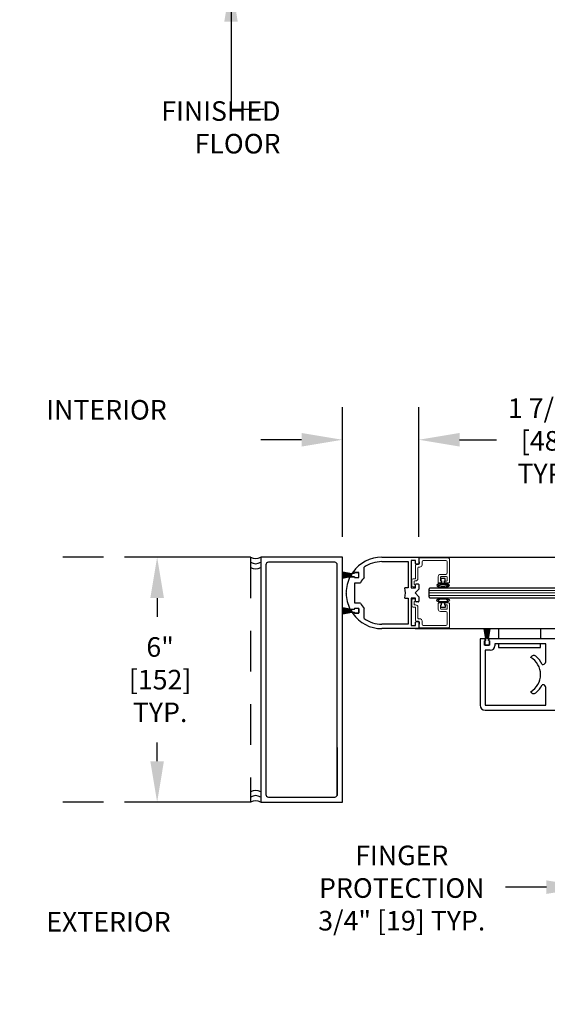
# Model space of a CAD drawing. Units: inches. Extents: x -0.1 to 16.5, y 0 to 10.5.
# Drawn here: x 3.6 to 5.2, y 2 to 5.1 of the extents above; entities that cross this region are included whole.
import ezdxf

# ---------------------------------------------------------------- set-up
doc = ezdxf.new("R2010")
doc.units = ezdxf.units.IN
doc.header["$MEASUREMENT"] = 0
doc.linetypes.add('HIDDEN2', pattern=[0.1875, 0.125, -0.0625])
doc.layers.add('DIMENSIONS', color=7, linetype='Continuous')
doc.styles.add('Arial', font='arial.ttf')
doc.dimstyles.new('ARCHITECTURAL', dxfattribs={"dimtxt": 0.06, "dimasz": 0.125, "dimexe": 0.1, "dimexo": 0.0625, "dimgap": 0.0625, "dimtad": 0, "dimtih": 1, "dimtoh": 1, "dimdec": 4, "dimzin": 0, "dimdsep": 46, "dimlunit": 4, "dimtxsty": 'Arial', "dimcen": 0.0625, "dimclrd": 5, "dimclre": 5, "dimadec": 0, "dimazin": 0, "dimtfac": 1, "dimtdec": 4, "dimtofl": 0, "dimtmove": 1, "dimatfit": 3, "dimfxl": 1, "dimfrac": 2, "dimtolj": 1, "dimtzin": 0, "dimarcsym": 0})

# ---------------------------------------------------------------- blocks, each defined once
blk = doc.blocks.new('*D45')
at = {"layer": 'Defpoints', "color": 0, "transparency": 16777216}
for p in [(5.3634, 2.9462), (5.4572, 2.707), (5.4572, 2.3999)]:
    blk.add_point(p, dxfattribs=at)
at = {"layer": 'DIMENSIONS', "color": 5, "lineweight": -2, "transparency": 16777216}
for p, q in [((5.3634, 2.8837), (5.3634, 2.2999)), ((5.4572, 2.6445), (5.4572, 2.2999)), ((5.2384, 2.3999), (5.1134, 2.3999)), ((5.5822, 2.3999), (5.7072, 2.3999))]:
    blk.add_line(p, q, dxfattribs=at)
at = {"layer": 'DIMENSIONS', "color": 5, "transparency": 16777216}
for points in [[(5.2384, 2.4207), (5.2384, 2.379), (5.3634, 2.3999)], [(5.5822, 2.4207), (5.5822, 2.379), (5.4572, 2.3999)]]:
    blk.add_solid(points, dxfattribs=at)
at = {"layer": 'DIMENSIONS', "color": 0, "transparency": 16777216, "insert": (4.7955, 2.3971), "char_height": 0.06, "attachment_point": 5, "style": 'Arial'}
blk.add_mtext('\\A1;FINGER \\PPROTECTION\\P3/4" [19] TYP.', dxfattribs=at)
blk = doc.blocks.new('*D46')
at = {"layer": 'Defpoints', "color": 0, "transparency": 16777216}
for p in [(4.8478, 3.7698), (4.6135, 3.4102), (4.8478, 3.4102)]:
    blk.add_point(p, dxfattribs=at)
at = {"layer": 'DIMENSIONS', "color": 5, "lineweight": -2, "transparency": 16777216}
for p, q in [((4.6135, 3.4727), (4.6135, 3.8698)), ((4.8478, 3.4727), (4.8478, 3.8698)), ((4.4885, 3.7698), (4.3635, 3.7698)), ((4.9728, 3.7698), (5.0978, 3.7698))]:
    blk.add_line(p, q, dxfattribs=at)
at = {"layer": 'DIMENSIONS', "color": 5, "transparency": 16777216}
for points in [[(4.4885, 3.7906), (4.4885, 3.7489), (4.6135, 3.7698)], [(4.9728, 3.7906), (4.9728, 3.7489), (4.8478, 3.7698)]]:
    blk.add_solid(points, dxfattribs=at)
at = {"layer": 'DIMENSIONS', "color": 0, "transparency": 16777216, "insert": (5.2242, 3.7664), "char_height": 0.06, "attachment_point": 5, "style": 'Arial', "bg_fill": 3, "box_fill_scale": 1.25, "bg_fill_color": 9, "bg_fill_true_color": 13158600, "bg_fill_transparency": 0}
blk.add_mtext('\\A1; 1 7/8"\\P [48]\\P TYP.', dxfattribs=at)
blk = doc.blocks.new('*D50')
at = {"layer": 'Defpoints', "color": 0, "transparency": 16777216}
for p in [(4.3323, 3.4102), (4.0461, 2.6602), (4.3323, 2.6602)]:
    blk.add_point(p, dxfattribs=at)
at = {"layer": 'DIMENSIONS', "color": 5, "lineweight": -2, "transparency": 16777216}
for p, q in [((4.2698, 3.4102), (3.9461, 3.4102)), ((4.0461, 3.2852), (4.0461, 3.2279)), ((4.0461, 2.7852), (4.0461, 2.8424)), ((4.2698, 2.6602), (3.9461, 2.6602))]:
    blk.add_line(p, q, dxfattribs=at)
at = {"layer": 'DIMENSIONS', "color": 5, "transparency": 16777216}
for points in [[(4.0252, 3.2852), (4.0669, 3.2852), (4.0461, 3.4102)], [(4.0252, 2.7852), (4.0669, 2.7852), (4.0461, 2.6602)]]:
    blk.add_solid(points, dxfattribs=at)
at = {"layer": 'DIMENSIONS', "color": 0, "transparency": 16777216, "insert": (4.0461, 3.0352), "char_height": 0.06, "attachment_point": 5, "style": 'Arial', "bg_fill": 3, "box_fill_scale": 1.25, "bg_fill_color": 9, "bg_fill_true_color": 13158600, "bg_fill_transparency": 0}
blk.add_mtext('\\A1; 6"\\P [152]\\P TYP.', dxfattribs=at)
blk = doc.blocks.new('*D68')
at = {"layer": 'Defpoints', "color": 0, "transparency": 16777216}
for p in [(2.4335, 5.9732), (3.2456, 5.9732), (1.5859, 1.2441)]:
    blk.add_point(p, dxfattribs=at)
at = {"layer": 'DIMENSIONS', "color": 5, "lineweight": -2, "transparency": 16777216}
for p, q in [((2.496, 5.9732), (3.3456, 5.9732)), ((3.2456, 5.8482), (3.2456, 5.2742)), ((3.2456, 1.3691), (3.2456, 1.9431)), ((1.6484, 1.2441), (3.3456, 1.2441))]:
    blk.add_line(p, q, dxfattribs=at)
at = {"layer": 'DIMENSIONS', "color": 5, "transparency": 16777216}
for points in [[(3.2248, 5.8482), (3.2665, 5.8482), (3.2456, 5.9732)], [(3.2248, 1.3691), (3.2665, 1.3691), (3.2456, 1.2441)]]:
    blk.add_solid(points, dxfattribs=at)
at = {"layer": 'DIMENSIONS', "color": 0, "transparency": 16777216, "insert": (3.2456, 3.6086), "char_height": 0.06, "attachment_point": 5, "rotation": 90, "style": 'Arial'}
blk.add_mtext('\\A1;STANDARD CLEAR DOOR HEIGHT 82 7/8" [2105]  (HEADER HEIGHT - 9 1/8" [231])', dxfattribs=at)

msp = doc.modelspace()

# ---------------------------------------------------------------- linework, layer by layer
at = {"linetype": 'HIDDEN2'}
for p, q in [((4.3322522, 3.41016), (3.7065191, 3.41016)), ((4.3322522, 3.41016), (4.3322522, 2.6601599)), ((4.3322522, 2.6601599), (3.7065191, 2.6601599))]:
    msp.add_line(p, q, dxfattribs=at)
for p, q in [((4.7345355, 3.41016), (4.8478165, 3.41016)), ((4.8047162, 3.41016), (5.9653263, 3.41016)), ((4.8478165, 3.41016), (4.8478165, 3.3905506)), ((4.6798481, 3.3480249), (4.6798481, 3.379324)), ((4.7345355, 3.3964881), (4.8146134, 3.3964881)), ((4.8146134, 3.3964881), (4.8146134, 3.3164101)), ((4.8380509, 3.4003944), (4.8243791, 3.4003944)), ((4.8243791, 3.4003944), (4.8243791, 3.3164101)), ((4.8380509, 3.3905506), (4.8380509, 3.4003944)), ((4.8459415, 3.3886756), (4.8399259, 3.3886756)), ((4.6429415, 3.3593545), (4.6135022, 3.3645455)), ((4.6135022, 3.3642916), (4.6429415, 3.3591007)), ((4.6429415, 3.3588787), (4.6135022, 3.3634099)), ((4.6135022, 3.3631569), (4.6429415, 3.3586258)), ((4.6429415, 3.3584061), (4.6135022, 3.3622818)), ((4.6135022, 3.3620297), (4.6429415, 3.3581539)), ((4.6429415, 3.357936), (4.6135022, 3.3611602)), ((4.6135022, 3.3609087), (4.6429415, 3.3576845)), ((4.6429415, 3.3574682), (4.6135022, 3.3600438)), ((4.6135022, 3.3597928), (4.6429415, 3.3572172)), ((4.6429415, 3.357002), (4.6135022, 3.3589316)), ((4.6135022, 3.3586811), (4.6429415, 3.3567515)), ((4.6429415, 3.3565372), (4.6135022, 3.3578225)), ((4.6135022, 3.3575723), (4.6429415, 3.356287)), ((4.6429415, 3.3560732), (4.6135022, 3.3567155)), ((4.6135022, 3.3564655), (4.6429415, 3.3558231)), ((4.6429415, 3.3556095), (4.6135022, 3.3556095)), ((4.6135022, 3.3553595), (4.6429415, 3.3553595)), ((4.6429415, 3.3551459), (4.6135022, 3.3545036)), ((4.6135022, 3.3542535), (4.6429415, 3.3548959)), ((4.6429415, 3.3546821), (4.6135022, 3.3533967)), ((4.6135022, 3.3531465), (4.6429415, 3.3544318)), ((4.6429415, 3.3542175), (4.6135022, 3.352288)), ((4.6135022, 3.3520374), (4.6429415, 3.353967)), ((4.6429415, 3.3537518), (4.6135022, 3.3511762)), ((4.6135022, 3.3509253), (4.6429415, 3.3535009)), ((4.6429415, 3.3532845), (4.6135022, 3.3500604)), ((4.6135022, 3.3498089), (4.6429415, 3.353033)), ((4.6429415, 3.3528151), (4.6135022, 3.3489394)), ((4.6135022, 3.3486872), (4.6429415, 3.352563)), ((4.6429415, 3.3523432), (4.6135022, 3.3478121)), ((4.6135022, 3.3475592), (4.6429415, 3.3520903)), ((4.6429415, 3.3518684), (4.6135022, 3.3466774)), ((4.6135022, 3.3464235), (4.6429415, 3.3516145)), ((4.636908, 3.3500976), (4.6505982, 3.3500976)), ((4.6429415, 3.3597345), (4.6429415, 3.3593545)), ((4.6429415, 3.3591007), (4.6429415, 3.3588787)), ((4.6429415, 3.3586258), (4.6429415, 3.3584061)), ((4.6429415, 3.3581539), (4.6429415, 3.357936)), ((4.6429415, 3.3576845), (4.6429415, 3.3574682)), ((4.6429415, 3.3572172), (4.6429415, 3.357002)), ((4.6429415, 3.3567515), (4.6429415, 3.3565372)), ((4.6429415, 3.356287), (4.6429415, 3.3560732)), ((4.6429415, 3.3558231), (4.6429415, 3.3556095)), ((4.6429415, 3.3553595), (4.6429415, 3.3551459)), ((4.6429415, 3.3548959), (4.6429415, 3.3546821)), ((4.6429415, 3.3544318), (4.6429415, 3.3542175)), ((4.6429415, 3.353967), (4.6429415, 3.3537518)), ((4.6429415, 3.3535009), (4.6429415, 3.3532845)), ((4.6429415, 3.353033), (4.6429415, 3.3528151)), ((4.6429415, 3.352563), (4.6429415, 3.3523432)), ((4.6429415, 3.3520903), (4.6429415, 3.3518684)), ((4.6429415, 3.3516145), (4.6429415, 3.3512345)), ((4.6498165, 3.3598595), (4.6430665, 3.3598595)), ((4.6430665, 3.3511095), (4.6498165, 3.3511095)), ((4.6505982, 3.3608476), (4.6466722, 3.3608476)), ((4.6498165, 3.360797), (4.6498165, 3.3598595)), ((4.6498165, 3.3511095), (4.6498165, 3.350172)), ((4.6505982, 3.3618085), (4.6505982, 3.3608476)), ((4.6505982, 3.3500976), (4.6505982, 3.3491362)), ((4.6623165, 3.362672), (4.6516915, 3.362672)), ((4.6516915, 3.348297), (4.6623165, 3.348297)), ((4.6627468, 3.3632851), (4.6520746, 3.3632851)), ((4.6520746, 3.3476601), (4.6627468, 3.3476601)), ((4.6641915, 3.350172), (4.6641915, 3.360797)), ((4.6642231, 3.3491362), (4.6642231, 3.3618085)), ((4.6514894, 3.2695352), (4.6514894, 3.3320351)), ((4.6514894, 3.3320351), (4.6693761, 3.3320351)), ((4.8380509, 3.3164101), (4.8380509, 3.3262539)), ((4.8399259, 3.3281289), (4.8459415, 3.3281289)), ((4.8478165, 3.3262539), (4.8478165, 3.3125039)), ((4.9289415, 3.3450204), (4.9151915, 3.3450204)), ((4.9151915, 3.3450204), (4.9151915, 3.3375204)), ((4.9151915, 3.3375204), (4.9176915, 3.3375204)), ((4.9176915, 3.3375204), (4.9176915, 3.3300415)), ((4.9176915, 3.3300415), (4.9264415, 3.3300415)), ((4.9264415, 3.3375204), (4.9289415, 3.3375204)), ((4.9264415, 3.3300415), (4.9264415, 3.3375204)), ((4.9289415, 3.3375204), (4.9289415, 3.3450204)), ((4.6266371, 3.3007852), (4.6251705, 3.3022517)), ((4.6251705, 3.2993186), (4.6266371, 3.3007852)), ((4.8146134, 3.3164101), (4.8050916, 3.3164101)), ((4.8243791, 3.3164101), (4.8380509, 3.3164101)), ((4.8478165, 3.3125039), (4.8360978, 3.3007852)), ((4.8360978, 3.3007852), (4.8478165, 3.2890665)), ((4.8478165, 3.2890665), (4.8478165, 3.2753165)), ((4.8790665, 3.3125039), (4.8829728, 3.3164102)), ((4.8790665, 3.2890664), (4.8790665, 3.3125039)), ((4.8829728, 3.2851602), (4.8790665, 3.2890664)), ((4.8829717, 3.3164092), (5.9397901, 3.3163706)), ((4.6693761, 3.2695352), (4.6514894, 3.2695352)), ((4.8050916, 3.2851602), (4.8146134, 3.2851602)), ((4.8146134, 3.2851602), (4.8146134, 3.2050823)), ((4.8380509, 3.2851602), (4.8243791, 3.2851602)), ((4.8243791, 3.2851602), (4.8243791, 3.201176)), ((4.8380509, 3.2753165), (4.8380509, 3.2851602)), ((4.8459415, 3.2734415), (4.8399259, 3.2734415)), ((5.9337628, 3.285121), (4.8829738, 3.2851592)), ((4.9151915, 3.25655), (4.9151915, 3.26405)), ((4.9151915, 3.26405), (4.9176915, 3.26405)), ((4.9289415, 3.25655), (4.9151915, 3.25655)), ((4.9176915, 3.26405), (4.9176915, 3.2715289)), ((4.9176915, 3.2715289), (4.9264415, 3.2715289)), ((4.9264415, 3.2715289), (4.9264415, 3.26405)), ((4.9264415, 3.26405), (4.9289415, 3.26405)), ((4.9289415, 3.26405), (4.9289415, 3.25655)), ((4.6429415, 3.2499559), (4.6135022, 3.2551468)), ((4.6135022, 3.254893), (4.6429415, 3.249702)), ((4.6429415, 3.2494801), (4.6135022, 3.2540112)), ((4.6135022, 3.2537583), (4.6429415, 3.2492271)), ((4.6429415, 3.2490074), (4.6135022, 3.2528831)), ((4.6135022, 3.252631), (4.6429415, 3.2487552)), ((4.6429415, 3.2485374), (4.6135022, 3.2517615)), ((4.6135022, 3.25151), (4.6429415, 3.2482859)), ((4.6429415, 3.2480695), (4.6135022, 3.2506451)), ((4.6135022, 3.2503942), (4.6429415, 3.2478185)), ((4.6429415, 3.2476034), (4.6135022, 3.2495329)), ((4.6135022, 3.2492824), (4.6429415, 3.2473528)), ((4.6429415, 3.2471385), (4.6135022, 3.2484239)), ((4.6135022, 3.2481736), (4.6429415, 3.2468883)), ((4.6429415, 3.2466745), (4.6135022, 3.2473169)), ((4.6135022, 3.2470668), (4.6429415, 3.2464244)), ((4.6429415, 3.2462108), (4.6135022, 3.2462108)), ((4.6135022, 3.2459608), (4.6429415, 3.2459608)), ((4.6429415, 3.2457473), (4.6135022, 3.2451049)), ((4.6135022, 3.2448548), (4.6429415, 3.2454972)), ((4.6429415, 3.2452834), (4.6135022, 3.2439981)), ((4.6135022, 3.2437478), (4.6429415, 3.2450332)), ((4.6429415, 3.2448189), (4.6135022, 3.2428893)), ((4.6135022, 3.2426388), (4.6429415, 3.2445683)), ((4.6429415, 3.2443531), (4.6135022, 3.2417775)), ((4.6135022, 3.2415266), (4.6429415, 3.2441022)), ((4.6429415, 3.2438858), (4.6135022, 3.2406617)), ((4.6135022, 3.2404102), (4.6429415, 3.2436343)), ((4.6429415, 3.2434165), (4.6135022, 3.2395407)), ((4.6135022, 3.2392885), (4.6429415, 3.2431643)), ((4.6429415, 3.2429446), (4.6135022, 3.2384134)), ((4.6135022, 3.2381605), (4.6429415, 3.2426916)), ((4.6429415, 3.2424697), (4.6135022, 3.2372787)), ((4.6135022, 3.2370249), (4.6429415, 3.2422158)), ((4.636908, 3.2514728), (4.6505982, 3.2514728)), ((4.6429415, 3.2503358), (4.6429415, 3.2499559)), ((4.6429415, 3.249702), (4.6429415, 3.2494801)), ((4.6429415, 3.2492271), (4.6429415, 3.2490074)), ((4.6429415, 3.2487552), (4.6429415, 3.2485374)), ((4.6429415, 3.2482859), (4.6429415, 3.2480695)), ((4.6429415, 3.2478185), (4.6429415, 3.2476034)), ((4.6429415, 3.2473528), (4.6429415, 3.2471385)), ((4.6429415, 3.2468883), (4.6429415, 3.2466745)), ((4.6429415, 3.2464244), (4.6429415, 3.2462108)), ((4.6429415, 3.2459608), (4.6429415, 3.2457473)), ((4.6429415, 3.2454972), (4.6429415, 3.2452834)), ((4.6429415, 3.2450332), (4.6429415, 3.2448189)), ((4.6429415, 3.2445683), (4.6429415, 3.2443531)), ((4.6429415, 3.2441022), (4.6429415, 3.2438858)), ((4.6429415, 3.2436343), (4.6429415, 3.2434165)), ((4.6429415, 3.2431643), (4.6429415, 3.2429446)), ((4.6429415, 3.2426916), (4.6429415, 3.2424697)), ((4.6429415, 3.2422158), (4.6429415, 3.2418358)), ((4.6498165, 3.2504608), (4.6430665, 3.2504608)), ((4.6430665, 3.2417108), (4.6498165, 3.2417108)), ((4.6505982, 3.2407228), (4.6466722, 3.2407228)), ((4.6498165, 3.2513983), (4.6498165, 3.2504608)), ((4.6498165, 3.2417108), (4.6498165, 3.2407733)), ((4.6505982, 3.2514728), (4.6505982, 3.2524341)), ((4.6505982, 3.2397618), (4.6505982, 3.2407228)), ((4.6623165, 3.2532733), (4.6516915, 3.2532733)), ((4.6516915, 3.2388983), (4.6623165, 3.2388983)), ((4.6520746, 3.2539103), (4.6627468, 3.2539103)), ((4.6627468, 3.2382853), (4.6520746, 3.2382853)), ((4.6641915, 3.2407733), (4.6641915, 3.2513983)), ((4.6642231, 3.2524341), (4.6642231, 3.2397618)), ((4.6798481, 3.2222464), (4.6798481, 3.2535455)), ((4.8146134, 3.2050823), (4.7345355, 3.2050823)), ((4.8243791, 3.201176), (4.8380509, 3.201176)), ((4.8380509, 3.201176), (4.8380509, 3.2110197)), ((4.8399259, 3.2128947), (4.8459415, 3.2128947)), ((4.8478165, 3.2110197), (4.8478165, 3.1914104)), ((4.8478165, 3.1914104), (4.7345355, 3.1914104)), ((4.8367008, 3.1914104), (5.9268951, 3.1913904)), ((5.0477983, 3.191128), (5.0529892, 3.1616887)), ((5.0532431, 3.1616887), (5.0480521, 3.191128)), ((5.0489339, 3.191128), (5.053465, 3.1616887)), ((5.053718, 3.1616887), (5.0491868, 3.191128)), ((5.050062, 3.191128), (5.0539377, 3.1616887)), ((5.0541899, 3.1616887), (5.0503141, 3.191128)), ((5.0511836, 3.191128), (5.0544078, 3.1616887)), ((5.0546592, 3.1616887), (5.0514351, 3.191128)), ((5.0523, 3.191128), (5.0548756, 3.1616887)), ((5.0551266, 3.1616887), (5.052551, 3.191128)), ((5.0534122, 3.191128), (5.0553417, 3.1616887)), ((5.0555923, 3.1616887), (5.0536627, 3.191128)), ((5.0545212, 3.191128), (5.0558066, 3.1616887)), ((5.0560568, 3.1616887), (5.0547715, 3.191128)), ((5.0556282, 3.191128), (5.0562706, 3.1616887)), ((5.0565207, 3.1616887), (5.0558783, 3.191128)), ((5.0567343, 3.191128), (5.0567343, 3.1616887)), ((5.0569843, 3.1616887), (5.0569843, 3.191128)), ((5.0578402, 3.191128), (5.0571978, 3.1616887)), ((5.0574479, 3.1616887), (5.0580903, 3.191128)), ((5.058947, 3.191128), (5.0576617, 3.1616887)), ((5.0579119, 3.1616887), (5.0591973, 3.191128)), ((5.0600558, 3.191128), (5.0581263, 3.1616887)), ((5.0583768, 3.1616887), (5.0603063, 3.191128)), ((5.0611676, 3.191128), (5.058592, 3.1616887)), ((5.0588429, 3.1616887), (5.0614185, 3.191128)), ((5.0622834, 3.191128), (5.0590593, 3.1616887)), ((5.0593108, 3.1616887), (5.0625349, 3.191128)), ((5.0634044, 3.191128), (5.0595286, 3.1616887)), ((5.0597808, 3.1616887), (5.0636566, 3.191128)), ((5.0645317, 3.191128), (5.0600005, 3.1616887)), ((5.0602535, 3.1616887), (5.0647846, 3.191128)), ((5.0656664, 3.191128), (5.0604754, 3.1616887)), ((5.0607293, 3.1616887), (5.0659202, 3.191128)), ((5.0514415, 3.1601217), (5.0353165, 3.1601217)), ((5.0353165, 3.1601217), (5.0353165, 2.9569967)), ((5.049004, 3.1406216), (5.049004, 3.1542466)), ((5.049004, 3.1542466), (5.0514415, 3.1542466)), ((5.064629, 3.1406216), (5.049004, 3.1406216)), ((5.0496718, 3.1529387), (5.0496718, 3.1423137)), ((5.0514415, 3.1542466), (5.0514415, 3.1601217)), ((5.0524843, 3.1548137), (5.0515468, 3.1548137)), ((5.0515468, 3.1404387), (5.0621718, 3.1404387)), ((5.0524843, 3.1615637), (5.0524843, 3.1548137)), ((5.0529892, 3.1616887), (5.0526093, 3.1616887)), ((5.053465, 3.1616887), (5.0532431, 3.1616887)), ((5.0539377, 3.1616887), (5.053718, 3.1616887)), ((5.0544078, 3.1616887), (5.0541899, 3.1616887)), ((5.0548756, 3.1616887), (5.0546592, 3.1616887)), ((5.0553417, 3.1616887), (5.0551266, 3.1616887)), ((5.0558066, 3.1616887), (5.0555923, 3.1616887)), ((5.0562706, 3.1616887), (5.0560568, 3.1616887)), ((5.0567343, 3.1616887), (5.0565207, 3.1616887)), ((5.0571978, 3.1616887), (5.0569843, 3.1616887)), ((5.0576617, 3.1616887), (5.0574479, 3.1616887)), ((5.0581263, 3.1616887), (5.0579119, 3.1616887)), ((5.058592, 3.1616887), (5.0583768, 3.1616887)), ((5.0590593, 3.1616887), (5.0588429, 3.1616887)), ((5.0595286, 3.1616887), (5.0593108, 3.1616887)), ((5.0600005, 3.1616887), (5.0597808, 3.1616887)), ((5.0604754, 3.1616887), (5.0602535, 3.1616887)), ((5.0611093, 3.1616887), (5.0607293, 3.1616887)), ((5.0612343, 3.1548137), (5.0612343, 3.1615637)), ((5.0621718, 3.1548137), (5.0612343, 3.1548137)), ((5.2696915, 3.1601217), (5.0621916, 3.1601217)), ((5.0621916, 3.1601217), (5.0621916, 3.1542466)), ((5.0621916, 3.1542466), (5.064629, 3.1542466)), ((5.0640468, 3.1423137), (5.0640468, 3.1529387)), ((5.064629, 3.1542466), (5.064629, 3.1406216)), ((5.2364415, 3.1444967), (5.080254, 3.1444967)), ((5.080254, 3.1444967), (5.080254, 3.1386217)), ((5.2364415, 3.0898716), (5.2364415, 3.1444967)), ((5.066629, 3.1249967), (5.0509415, 3.1249967)), ((5.0509415, 3.1249967), (5.0509415, 2.9569967)), ((5.1905662, 3.1031412), (5.1911836, 3.1042104)), ((5.2254588, 3.0819966), (5.2285665, 3.0819966)), ((5.2285665, 3.0194966), (5.2254588, 3.0194966)), ((5.1911844, 2.9972828), (5.1905668, 2.9983526)), ((5.2364415, 2.9569967), (5.2364415, 3.0116216)), ((5.0509415, 2.9569967), (5.2364415, 2.9569967)), ((5.0509415, 2.9413717), (5.2696915, 2.9413717))]:
    msp.add_line(p, q)
at = {"color": 7, "linetype": 'Continuous', "lineweight": 15}
for p, q in [((4.9397079, 3.4071382), (4.8497079, 3.4079236)), ((4.8380665, 3.3855651), (4.8380665, 3.3461901)), ((4.8466915, 3.3874401), (4.8399415, 3.3874401)), ((4.8449415, 3.3443151), (4.8449415, 3.3778151)), ((4.8468165, 3.3796901), (4.8506915, 3.3796901)), ((4.8478165, 3.4060487), (4.8478165, 3.3961901)), ((4.8478165, 3.3961901), (4.8498165, 3.3961901)), ((4.8498165, 3.3961901), (4.8498165, 3.3905651)), ((4.8575665, 3.3865651), (4.8575665, 3.3963151)), ((4.8614415, 3.4001901), (4.9308165, 3.4001901)), ((4.9346915, 3.3963151), (4.9346915, 3.3615651)), ((4.9415665, 3.3330651), (4.9415665, 3.4052633)), ((4.907379, 3.3508151), (4.907379, 3.3330651)), ((4.9308165, 3.3576901), (4.914254, 3.3576901)), ((4.914254, 3.3389401), (4.914254, 3.3489401)), ((4.916129, 3.3508151), (4.9328165, 3.3508151)), ((4.9346915, 3.3489401), (4.9346915, 3.3389401)), ((4.8263165, 3.3404401), (4.8263165, 3.3229401)), ((4.8361915, 3.3443151), (4.8301915, 3.3443151)), ((4.8301915, 3.3190651), (4.8341915, 3.3190651)), ((4.8331915, 3.3268151), (4.8331915, 3.3355651)), ((4.8341915, 3.3268151), (4.8331915, 3.3268151)), ((4.8350665, 3.3374401), (4.8380665, 3.3374401)), ((4.909254, 3.3311901), (4.9148165, 3.3311901)), ((4.9166915, 3.3370651), (4.916129, 3.3370651)), ((4.9166915, 3.3330651), (4.9166915, 3.3370651)), ((4.9328165, 3.3370651), (4.9274415, 3.3370651)), ((4.9274415, 3.3370651), (4.9274415, 3.3330651)), ((4.9293165, 3.3311901), (4.9396915, 3.3311901)), ((4.8263165, 3.2611302), (4.8263165, 3.2786302)), ((4.8301915, 3.2825052), (4.8341915, 3.2825052)), ((4.8361915, 3.2572552), (4.8301915, 3.2572552)), ((4.8341915, 3.2747552), (4.8331915, 3.2747552)), ((4.8331915, 3.2747552), (4.8331915, 3.2660052)), ((4.8350665, 3.2641302), (4.8380665, 3.2641302)), ((4.8449415, 3.2572552), (4.8449415, 3.2237552)), ((4.907379, 3.2507552), (4.907379, 3.2685052)), ((4.909254, 3.2703802), (4.9148165, 3.2703802)), ((4.914254, 3.2626302), (4.914254, 3.2526302)), ((4.9166915, 3.2645052), (4.916129, 3.2645052)), ((4.9166915, 3.2685052), (4.9166915, 3.2645052)), ((4.9274415, 3.2645052), (4.9274415, 3.2685052)), ((4.9328165, 3.2645052), (4.9274415, 3.2645052)), ((4.9293165, 3.2703802), (4.9396915, 3.2703802)), ((4.9346915, 3.2526302), (4.9346915, 3.2626302)), ((4.9415665, 3.2685052), (4.9415665, 3.1963071)), ((4.8380665, 3.2160052), (4.8380665, 3.2553802)), ((4.9308165, 3.2438802), (4.914254, 3.2438802)), ((4.916129, 3.2507552), (4.9328165, 3.2507552)), ((4.9346915, 3.2052552), (4.9346915, 3.2400052)), ((4.8466915, 3.2141302), (4.8399415, 3.2141302)), ((4.8468165, 3.2218802), (4.8506915, 3.2218802)), ((4.8478165, 3.1955217), (4.8478165, 3.2053802)), ((4.8478165, 3.2053802), (4.8498165, 3.2053802)), ((4.8498165, 3.2053802), (4.8498165, 3.2110052)), ((4.8575665, 3.2150052), (4.8575665, 3.2052552)), ((4.8614415, 3.2013802), (4.9308165, 3.2013802)), ((4.9397079, 3.1944321), (4.8497079, 3.1936467))]:
    msp.add_line(p, q, dxfattribs=at)
at = {"color": 0, "lineweight": 0}
for p, q in [((4.8790665, 3.3085977), (5.9381715, 3.3085977)), ((4.8790665, 3.3007852), (5.936619, 3.3007852)), ((4.8790665, 3.2929727), (5.9351412, 3.2929727))]:
    msp.add_line(p, q, dxfattribs=at)
at = {"color": 0, "linetype": 'ByBlock', "lineweight": -2}
for p, q in [((5.0920714, 3.1914053), (5.0920714, 3.1601217)), ((5.2209464, 3.1914053), (5.2209464, 3.1601217))]:
    msp.add_line(p, q, dxfattribs=at)
msp.add_lwpolyline([(4.6135022, 3.41016), (4.3635022, 3.41016), (4.3635022, 2.66016), (4.6135022, 2.66016)], close=True)
msp.add_lwpolyline([(4.3791272, 2.6835975, 0.414213562), (4.3869397, 2.675785), (4.5900647, 2.675785, 0.414213562), (4.5978772, 2.6835975), (4.5978772, 3.3867225, 0.414213562), (4.5900647, 3.394535), (4.3869397, 3.394535, 0.414213562), (4.3791272, 3.3867225)], format="xyb", close=True)
msp.add_lwpolyline([(5.0920714, 3.1444967), (5.0920714, 3.1336217), (5.2209464, 3.1336217), (5.2209464, 3.1444967)], dxfattribs=at)
at = {"color": 3}
msp.add_lwpolyline([(4.5978772, 2.8276255), (4.5978772, 2.6800055)], dxfattribs=at)
for centre, radius, start, end in [((4.3478772, 3.4372233), 0.03125, 240, 300), ((4.7345355, 3.3007852), 0.1093748, 90, 144.8203856), ((4.3478772, 3.4215983), 0.03125, 240, 300), ((4.3478772, 3.4059733), 0.03125, 240, 300), ((4.7345356, 3.300785), 0.0957031, 90.0000454, 124.8498696), ((4.8399259, 3.3905506), 0.001875, 179.9999572, 270.0000428), ((4.8459415, 3.3905506), 0.001875, 269.9999572, 0.0000428), ((4.7345355, 3.3007852), 0.1093748, 153.2013093, 179.2317314), ((4.6430665, 3.3597345), 0.000125, 90, 180), ((4.6430665, 3.3512345), 0.000125, 180, 270), ((4.6466722, 3.3627226), 0.001875, 144.8188926, 270.0000624), ((4.6516915, 3.360797), 0.001875, 90, 180), ((4.6516915, 3.350172), 0.001875, 180, 270), ((4.6520747, 3.3618086), 0.0014765, 90.001485, 180.0015706), ((4.6520745, 3.3491364), 0.0014763, 180.0057825, 270.0058681), ((4.6623165, 3.360797), 0.001875, 0, 90), ((4.6623165, 3.350172), 0.001875, 270, 0), ((4.6627467, 3.3618086), 0.0014764, 359.9955647, 89.9956503), ((4.6627469, 3.3491363), 0.0014762, 269.9969966, 359.9970823), ((4.7345354, 3.3007852), 0.0722654, 139.1791018, 154.3779776), ((4.8399259, 3.3262539), 0.001875, 89.9999572, 180.0000428), ((4.8459415, 3.3262539), 0.001875, 359.9999572, 90.0000428), ((4.7345355, 3.3007852), 0.1093748, 180.7682686, 206.7986907), ((4.7345355, 3.3007852), 0.0722655, 347.5131139, 12.4868861), ((4.7345354, 3.3007852), 0.0722654, 205.6220224, 220.8208982), ((4.8399259, 3.2753165), 0.001875, 179.9999572, 270.0000428), ((4.8459415, 3.2753165), 0.001875, 269.9999572, 0.0000428), ((4.6430665, 3.2503358), 0.000125, 90, 180), ((4.6430665, 3.2418358), 0.000125, 180, 270), ((4.6466722, 3.2388478), 0.001875, 89.9999376, 215.1811074), ((4.7345355, 3.3007852), 0.1093748, 215.1796144, 270), ((4.6516915, 3.2513983), 0.001875, 90, 180), ((4.6516915, 3.2407733), 0.001875, 180, 270), ((4.6520745, 3.252434), 0.0014763, 89.9941319, 179.9942175), ((4.6520747, 3.2397618), 0.0014765, 179.9984294, 269.998515), ((4.6623165, 3.2513983), 0.001875, 0, 90), ((4.6623165, 3.2407733), 0.001875, 270, 0), ((4.6627469, 3.252434), 0.0014762, 0.0029177, 90.0030034), ((4.6627467, 3.2397617), 0.0014764, 270.0043497, 0.0044353), ((4.7345355, 3.3007854), 0.0957031, 235.1501398, 269.999964), ((4.8399259, 3.2110197), 0.001875, 89.9999572, 180.0000428), ((4.8459415, 3.2110197), 0.001875, 359.9999572, 90.0000428), ((5.0515468, 3.1529387), 0.001875, 90, 180), ((5.0515468, 3.1423137), 0.001875, 180, 270), ((5.0526093, 3.1615637), 0.000125, 90, 180), ((5.0611093, 3.1615637), 0.000125, 0, 90), ((5.0621718, 3.1529387), 0.001875, 0, 90), ((5.0621718, 3.1423137), 0.001875, 270, 0), ((5.066629, 3.1386217), 0.013625, 270, 0), ((5.1996272, 3.0993352), 0.00975, 51.0251792, 149.9986157), ((5.1603176, 3.0507457), 0.0722495, 25.6289193, 51.0264015), ((5.1603157, 3.0507467), 0.0605002, 300.0011237, 59.9995115), ((5.2285665, 3.0898716), 0.007875, 270, 0), ((5.1603165, 3.0507467), 0.0722501, 308.97527, 334.3719736), ((5.2285665, 3.0116216), 0.007875, 0, 90), ((5.1996281, 3.002158), 0.00975, 210.000856, 308.9755817), ((5.0509415, 2.9569967), 0.015625, 180, 270), ((4.3478772, 2.6643467), 0.03125, 60, 120), ((4.3478772, 2.6487217), 0.03125, 60, 120), ((4.3478772, 2.6330967), 0.03125, 60, 120)]:
    msp.add_arc(centre, radius, start, end)
at = {"color": 7, "linetype": 'Continuous', "lineweight": 15}
for centre, radius, start, end in [((4.8496915, 3.4060487), 0.001875, 89.5, 180), ((4.9396915, 3.4052633), 0.001875, 360, 89.5), ((4.8399415, 3.3855651), 0.001875, 90, 180), ((4.8468165, 3.3778151), 0.001875, 90, 180), ((4.8466915, 3.3905651), 0.003125, 270, 0), ((4.8506915, 3.3865651), 0.006875, 270, 0), ((4.8614415, 3.3963151), 0.003875, 90, 180), ((4.9308165, 3.3963151), 0.003875, 0, 90), ((4.914254, 3.3508151), 0.006875, 90, 180), ((4.916129, 3.3489401), 0.001875, 90, 180), ((4.9308165, 3.3615651), 0.003875, 270, 0), ((4.9328165, 3.3489401), 0.001875, 0, 90), ((4.8301915, 3.3404401), 0.003875, 90, 180), ((4.8301915, 3.3229401), 0.003875, 180, 270), ((4.8350665, 3.3355651), 0.001875, 90, 180), ((4.8341915, 3.3229401), 0.003875, 270, 90), ((4.8361915, 3.3461901), 0.001875, 270, 0), ((4.8380665, 3.3443151), 0.006875, 270, 0), ((4.909254, 3.3330651), 0.001875, 180, 270), ((4.916129, 3.3389401), 0.001875, 180, 270), ((4.9148165, 3.3330651), 0.001875, 270, 0), ((4.9293165, 3.3330651), 0.001875, 180, 270), ((4.9328165, 3.3389401), 0.001875, 270, 0), ((4.9396915, 3.3330651), 0.001875, 270, 0), ((4.8301915, 3.2786302), 0.003875, 90, 180), ((4.8301915, 3.2611302), 0.003875, 180, 270), ((4.8350665, 3.2660052), 0.001875, 180, 270), ((4.8341915, 3.2786302), 0.003875, 270, 90), ((4.8361915, 3.2553802), 0.001875, 0, 90), ((4.8380665, 3.2572552), 0.006875, 0, 90), ((4.909254, 3.2685052), 0.001875, 90, 180), ((4.916129, 3.2626302), 0.001875, 90, 180), ((4.9148165, 3.2685052), 0.001875, 0, 90), ((4.9293165, 3.2685052), 0.001875, 90, 180), ((4.9328165, 3.2626302), 0.001875, 0, 90), ((4.9396915, 3.2685052), 0.001875, 0, 90), ((4.914254, 3.2507552), 0.006875, 180, 270), ((4.916129, 3.2526302), 0.001875, 180, 270), ((4.9308165, 3.2400052), 0.003875, 0, 90), ((4.9328165, 3.2526302), 0.001875, 270, 0), ((4.8399415, 3.2160052), 0.001875, 180, 270), ((4.8468165, 3.2237552), 0.001875, 180, 270), ((4.8466915, 3.2110052), 0.003125, 0, 90), ((4.8506915, 3.2150052), 0.006875, 0, 90), ((4.8614415, 3.2052552), 0.003875, 180, 270), ((4.9308165, 3.2052552), 0.003875, 270, 0), ((4.9396915, 3.1963071), 0.001875, 270.5, 0), ((4.8496915, 3.1955217), 0.001875, 180, 270.5)]:
    msp.add_arc(centre, radius, start, end, dxfattribs=at)
at = {"extrusion": (0, 0, -1)}
for centre, major_axis, ratio in [((4.9220665, 3.3236285), (0.0193504, 0), 0.3314121), ((4.9220665, 3.2779419), (0.0147057, 0), 0.250320691)]:
    msp.add_ellipse(centre, major_axis=major_axis, ratio=ratio, dxfattribs=at)
msp.add_ellipse((4.9220665, 3.3236285), major_axis=(-0.0147057, 0), ratio=0.250320691, start_param=3.141592654, end_param=9.424777961)
msp.add_ellipse((4.9220665, 3.2779419), major_axis=(0.0193504, 0), ratio=0.3314121)

# ---------------------------------------------------------------- texts
at = {"layer": 'DIMENSIONS', "color": 0, "char_height": 0.06, "style": 'Arial'}
for s, insert, attachment_point in [('FINISHED\\PFLOOR', (4.4240653, 4.806412), 3), ('{\\fArial|b1|i0|c0|p34;INTERIOR}', (3.7065191, 3.8914575), 1), ('{\\fArial|b1|i0|c0|p34;EXTERIOR}', (3.7065191, 2.3238317), 1)]:
    msp.add_mtext(s, dxfattribs=dict(at, insert=insert, attachment_point=attachment_point))

# ---------------------------------------------------------------- dimensions: what is measured, and where the dimension line sits
at = {"layer": 'DIMENSIONS'}
dim = msp.add_linear_dim(base=(3.2456418, 5.9732078), p1=(1.5859214, 1.2440872), p2=(2.4334594, 5.9732078), angle=90, text='STANDARD CLEAR DOOR HEIGHT 82 7/8" [2105]  (HEADER HEIGHT - 9 1/8" [231])', dimstyle='ARCHITECTURAL', override={"dimlfac": 1, "dimpost": '\\X'}, dxfattribs=at)
dim.commit()
dim.dimension.update_dxf_attribs({"geometry": '*D68', "text_midpoint": (3.2456418, 3.6086475), "dimtype": 160, "text_rotation": 90})
dim = msp.add_linear_dim(base=(5.4571915, 2.3998818), p1=(5.3634415, 2.9462468), p2=(5.4571915, 2.7069688), text='FINGER \\PPROTECTION\\P3/4" [19] TYP.', dimstyle='ARCHITECTURAL', override={"dimlfac": 8, "dimpost": '\\X'}, dxfattribs=at)
dim.commit()
dim.dimension.update_dxf_attribs({"geometry": '*D45', "text_midpoint": (4.7955324, 2.3970737), "dimtype": 160})

# ---------------------------------------------------------------- leaders
msp.add_leader([(4.2724367, 5.1753629), (4.2724367, 4.7822391), (4.373066, 4.7822391)], dimstyle='ARCHITECTURAL', override={"dimscale": 0.99959, "dimgap": 0.0625, "dimtad": 0}, dxfattribs=at)

# ---------------------------------------------------------------- next in the draw order: dimensions: what is measured, and where the dimension line sits
dim = msp.add_linear_dim(base=(4.8478165, 3.7697637), p1=(4.6135022, 3.41016), p2=(4.8478165, 3.41016), text=' <>\\P TYP.', dimstyle='ARCHITECTURAL', override={"dimlfac": 8, "dimpost": '\\X', "dimfxl": 0.0625, "dimtfill": 1, "dimtfillclr": 256}, dxfattribs=at)
dim.commit()
dim.dimension.update_dxf_attribs({"geometry": '*D46', "text_midpoint": (5.2242235, 3.7664379), "dimtype": 160})
at = {"layer": 'DIMENSIONS', "color": 0}
dim = msp.add_linear_dim(base=(4.0460757, 2.6601599), p1=(4.3322522, 3.41016), p2=(4.3322522, 2.6601599), angle=90, text=' <>\\P TYP.', dimstyle='ARCHITECTURAL', override={"dimlfac": 8, "dimpost": '\\X', "dimfxl": 0.0625, "dimtfill": 1, "dimtfillclr": 256}, dxfattribs=at)
dim.commit()
dim.dimension.update_dxf_attribs({"geometry": '*D50', "text_midpoint": (4.0460757, 3.03516), "dimtype": 160})

doc.saveas('drawing.dxf')
